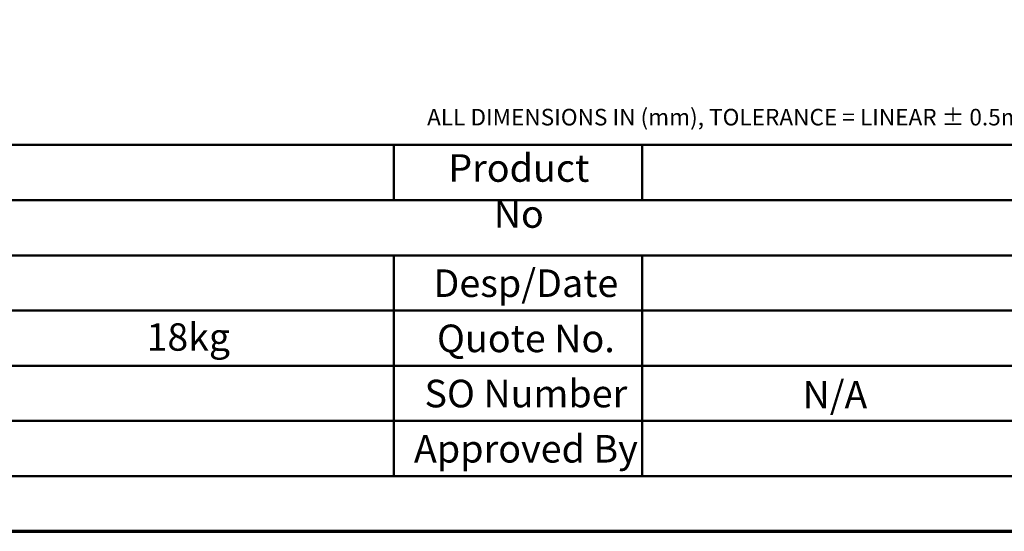
# Model space of a CAD drawing. Units: millimetres. Extents: x 65 to 5840, y 100 to 4100.
# Drawn here: x 2123 to 3905, y 100 to 1027 of the extents above; entities that cross this region are included whole.
import ezdxf
from ezdxf.enums import TextEntityAlignment as Align

# ---------------------------------------------------------------- set-up
doc = ezdxf.new("R2010")
doc.units = ezdxf.units.MM
doc.header["$LTSCALE"] = 20
doc.layers.add('Border (ISO)', color=7, linetype='Continuous', lineweight=70)
doc.layers.add('Title (ISO)', color=7, linetype='Continuous', lineweight=50)
doc.styles.add('Note Text (ISO)', font='tahoma.ttf')
doc.styles.add('Text Style101', font='tahomabd.ttf')
doc.styles.add('Text Style102', font='tahomabd.ttf')
doc.styles.add('Text Style49', font='tahoma.ttf')

# ---------------------------------------------------------------- blocks, each defined once
blk = doc.blocks.new('Borders Default Border')
at = {"layer": 'Border (ISO)', "flags": 128}
blk.add_lwpolyline([(5, 5), (5, 205), (292, 205), (292, 5), (5, 5)], dxfattribs=at)
blk = doc.blocks.new('Title Blocks Moffat2018')
at = {"layer": 'Title (ISO)'}
for p, q in [((113.301, 117.134), (318.301, 117.134)), ((248.301, 117.134), (248.301, 112.134)), ((270.783, 112.134), (270.783, 117.134)), ((113.301, 112.134), (258.301, 112.134)), ((248.301, 112.134), (318.301, 112.134)), ((117.049, 107.134), (248.301, 107.134)), ((248.301, 107.134), (318.301, 107.134)), ((248.301, 107.134), (248.301, 87.134)), ((270.783, 87.134), (270.783, 107.134)), ((113.301, 102.134), (318.301, 102.134)), ((113.301, 97.134), (258.301, 97.134)), ((248.301, 97.134), (318.301, 97.134)), ((113.301, 92.134), (258.301, 92.134)), ((248.301, 92.134), (318.301, 92.134)), ((113.301, 87.134), (318.301, 87.134)), ((113.301, 82.134), (318.301, 82.134))]:
    blk.add_line(p, q, dxfattribs=at)
at = {"layer": 'Title (ISO)', "style": 'Note Text (ISO)'}
blk.add_text('SO Number', height=2.5, rotation=359.99744, dxfattribs=at).set_placement((260.255, 95.865), align=Align.TOP_CENTER)
blk.add_text('Approved By', height=2.5, dxfattribs=at).set_placement((260.255, 90.865), align=Align.TOP_CENTER)
for s, insert, char_height, width, attachment_point in [('\\fTahoma|b0|i0;\\H1.5000;ALL DIMENSIONS IN (mm), TOLERANCE = LINEAR ± 0.5mm, ANGULAR ± 0.5mm (OR AS STATED). ALL SHARP EDGES TO BE REMOVED FROM SHEET METAL PARTS.', (324.056, 118.407), 1.5, 152.57491, 5), ('\\fTahoma|b0|i0;\\H2.4855;18kg', (229.714, 100.984), 2.48551, 20.02525, 2)]:
    blk.add_mtext(s, dxfattribs=dict(at, insert=insert, char_height=char_height, width=width, attachment_point=attachment_point))
at = {"layer": 'Title (ISO)', "char_height": 2.5, "width": 18, "attachment_point": 2, "rotation": 0, "style": 'Note Text (ISO)'}
for s, insert in [('\\fTahoma|b0|i0;Product No', (259.615, 116.301)), ('\\fTahoma|b0|i0;Desp/Date', (260.255, 105.865)), ('\\fTahoma|b0|i0;Quote No.', (260.255, 100.865))]:
    blk.add_mtext(s, dxfattribs=dict(at, insert=insert))
at = {"layer": 'Title (ISO)'}
for tag, p, height, style in [('PROJECT_001', (180.074, 113.497), 2.486, 'Text Style49'), ('TITLE_001', (186.205, 108.509), 2.486, 'Text Style49'), ('REVISION_NUMBER_001', (388.819, 89.634), 5, 'Text Style102'), ('CREATION_DATE_001', (350.412, 88.606), 2.486, 'Text Style49'), ('Sheet_Size_001', (393.065, 83.387), 2.5, 'Text Style101')]:
    blk.add_attdef(tag, p, '', height=height, dxfattribs=dict(at, style=style))
at = {"layer": 'Title (ISO)', "style": 'Text Style49'}
for tag, p in [('Product_No', (287.615, 116.301)), ('SMStyle', (165.89, 106.037)), ('Thickness', (230.108, 106.037)), ('Legacy', (165.89, 101.037)), ('Quote', (288.255, 100.865))]:
    blk.add_attdef(tag, text='', height=2.486, dxfattribs=at).set_placement(p, align=Align.TOP_CENTER)
for tag, p, rotation in [('SO_001', (285.301, 93.267), 359.99337), ('Initial_View_Scale_001', (344.21, 83.392), 0.00585)]:
    blk.add_attdef(tag, p, '', height=2.486, rotation=rotation, dxfattribs=at)

msp = doc.modelspace()

# ---------------------------------------------------------------- block references
at = {"xscale": 20, "yscale": 20, "zscale": 20}
msp.add_blockref('Borders Default Border', (0, 0), dxfattribs=at)
ref = msp.add_blockref('Title Blocks Moffat2018', (-2166.02, -1542.68), dxfattribs=dict(xscale=20, yscale=20, zscale=20))
ref.add_attrib('SO_001', 'N/A', (3539.99, 322.66), dxfattribs={"layer": 'Title (ISO)', "height": 49.71, "rotation": 359.99337, "style": 'Text Style49'})

doc.saveas('drawing.dxf')
